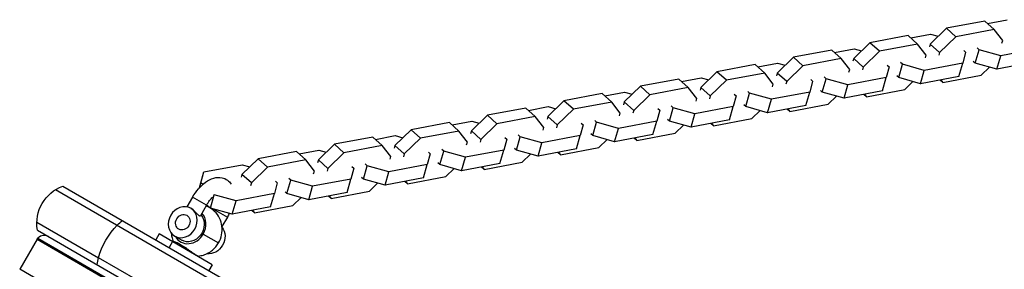
# Model space of a CAD drawing. Units: millimetres. Extents: x -4645 to 5820, y -5798 to 8491.
# Drawn here: x -1327 to -959, y 3728 to 3821 of the extents above; entities that cross this region are included whole.
import ezdxf

# ---------------------------------------------------------------- set-up
doc = ezdxf.new("R2010")
doc.units = ezdxf.units.MM
doc.header["$LTSCALE"] = 20
doc.layers.add('2d', color=230, linetype='Continuous')

msp = doc.modelspace()

# ---------------------------------------------------------------- linework, layer by layer
at = {"layer": '2d'}
for p, q in [((-965.44, 3819.81), (-958.08, 3821.2)), ((-980.76, 3817.99), (-986.8, 3812.12)), ((-966.43, 3820.7), (-980.76, 3817.99)), ((-977.23, 3814.81), (-980.76, 3817.99)), ((-962.9, 3817.53), (-977.23, 3814.81)), ((-962.9, 3817.53), (-966.43, 3820.7)), ((-959.7, 3813.41), (-962.9, 3817.53)), ((-995.02, 3815.28), (-1009.36, 3812.57)), ((-991.49, 3812.11), (-995.02, 3815.28)), ((-994.03, 3814.39), (-986.67, 3815.79)), ((-986.67, 3815.79), (-983.84, 3814.99)), ((-977.23, 3814.81), (-983.27, 3808.94)), ((-1022.62, 3808.97), (-1015.26, 3810.37)), ((-1009.36, 3812.57), (-1015.39, 3806.7)), ((-1015.26, 3810.37), (-1012.44, 3809.57)), ((-1005.82, 3809.39), (-1009.36, 3812.57)), ((-991.49, 3812.11), (-1005.82, 3809.39)), ((-988.29, 3807.99), (-991.49, 3812.11)), ((-986.8, 3812.12), (-987.09, 3811.09)), ((-983.27, 3808.94), (-986.8, 3812.12)), ((-969.96, 3804.96), (-968.54, 3809.98)), ((-968.54, 3809.98), (-969.26, 3810.63)), ((-960.41, 3807.69), (-968.54, 3809.98)), ((-946.07, 3810.41), (-960.41, 3807.69)), ((-959.99, 3812.39), (-959.7, 3813.41)), ((-1037.95, 3807.15), (-1043.98, 3801.28)), ((-1023.61, 3809.87), (-1037.95, 3807.15)), ((-1034.42, 3803.98), (-1037.95, 3807.15)), ((-1020.08, 3806.69), (-1034.42, 3803.98)), ((-1020.08, 3806.69), (-1023.61, 3809.87)), ((-1016.88, 3802.57), (-1020.08, 3806.69)), ((-1015.39, 3806.7), (-1015.68, 3805.68)), ((-1011.86, 3803.52), (-1015.39, 3806.7)), ((-1005.82, 3809.39), (-1011.86, 3803.52)), ((-988.58, 3806.97), (-988.29, 3807.99)), ((-983.27, 3808.94), (-983.56, 3807.92)), ((-973.56, 3809.03), (-974.66, 3804.99)), ((-974.28, 3809.68), (-973.56, 3809.03)), ((-961.83, 3802.68), (-960.41, 3807.69)), ((-1052.2, 3804.45), (-1066.54, 3801.73)), ((-1048.67, 3801.27), (-1052.2, 3804.45)), ((-1051.21, 3803.56), (-1043.86, 3804.95)), ((-1043.86, 3804.95), (-1041.03, 3804.15)), ((-1034.42, 3803.98), (-1040.45, 3798.11)), ((-1017.17, 3801.55), (-1016.88, 3802.57)), ((-1011.86, 3803.52), (-1012.15, 3802.5)), ((-1002.16, 3803.61), (-1003.25, 3799.57)), ((-1002.88, 3804.26), (-1002.16, 3803.61)), ((-998.56, 3799.55), (-997.13, 3804.56)), ((-997.13, 3804.56), (-997.85, 3805.21)), ((-989, 3802.27), (-997.13, 3804.56)), ((-974.66, 3804.99), (-989, 3802.27)), ((-976.09, 3799.98), (-974.66, 3804.99)), ((-969.96, 3804.96), (-970.69, 3805.61)), ((-961.83, 3802.68), (-969.96, 3804.96)), ((-967.74, 3800.48), (-964.66, 3803.47)), ((-947.5, 3805.39), (-961.83, 3802.68)), ((-1080.8, 3799.03), (-1095.13, 3796.31)), ((-1077.26, 3795.86), (-1080.8, 3799.03)), ((-1079.8, 3798.14), (-1072.45, 3799.53)), ((-1066.54, 3801.73), (-1072.57, 3795.86)), ((-1072.45, 3799.53), (-1069.62, 3798.74)), ((-1063.01, 3798.56), (-1066.54, 3801.73)), ((-1048.67, 3801.27), (-1063.01, 3798.56)), ((-1045.47, 3797.15), (-1048.67, 3801.27)), ((-1043.98, 3801.28), (-1044.27, 3800.26)), ((-1040.45, 3798.11), (-1043.98, 3801.28)), ((-1027.15, 3794.13), (-1025.72, 3799.14)), ((-1025.72, 3799.14), (-1026.45, 3799.79)), ((-1017.59, 3796.86), (-1025.72, 3799.14)), ((-1003.25, 3799.57), (-1017.59, 3796.86)), ((-1004.68, 3794.56), (-1003.25, 3799.57)), ((-998.56, 3799.55), (-999.28, 3800.19)), ((-990.42, 3797.26), (-998.56, 3799.55)), ((-990.42, 3797.26), (-989, 3802.27)), ((-976.09, 3799.98), (-990.42, 3797.26)), ((-982.07, 3797.76), (-967.74, 3800.48)), ((-1095.13, 3796.31), (-1101.17, 3790.45)), ((-1091.6, 3793.14), (-1095.13, 3796.31)), ((-1077.26, 3795.86), (-1091.6, 3793.14)), ((-1074.07, 3791.74), (-1077.26, 3795.86)), ((-1072.57, 3795.86), (-1072.86, 3794.84)), ((-1069.04, 3792.69), (-1072.57, 3795.86)), ((-1063.01, 3798.56), (-1069.04, 3792.69)), ((-1045.76, 3796.13), (-1045.47, 3797.15)), ((-1040.45, 3798.11), (-1040.74, 3797.08)), ((-1030.75, 3798.19), (-1031.85, 3794.16)), ((-1031.47, 3798.84), (-1030.75, 3798.19)), ((-1019.01, 3791.84), (-1017.59, 3796.86)), ((-996.33, 3795.06), (-993.25, 3798.06)), ((-982.07, 3797.76), (-983.07, 3798.65)), ((-982.8, 3798.7), (-982.07, 3797.76)), ((-1109.39, 3793.61), (-1123.72, 3790.9)), ((-1105.86, 3790.44), (-1109.39, 3793.61)), ((-1108.4, 3792.72), (-1101.04, 3794.11)), ((-1101.04, 3794.11), (-1098.21, 3793.32)), ((-1091.6, 3793.14), (-1097.63, 3787.27)), ((-1074.36, 3790.71), (-1074.07, 3791.74)), ((-1069.04, 3792.69), (-1069.33, 3791.66)), ((-1059.34, 3792.77), (-1060.44, 3788.74)), ((-1060.06, 3793.42), (-1059.34, 3792.77)), ((-1055.74, 3788.71), (-1054.32, 3793.73)), ((-1054.32, 3793.73), (-1055.04, 3794.37)), ((-1046.18, 3791.44), (-1054.32, 3793.73)), ((-1031.85, 3794.16), (-1046.18, 3791.44)), ((-1033.27, 3789.14), (-1031.85, 3794.16)), ((-1027.15, 3794.13), (-1027.87, 3794.78)), ((-1019.01, 3791.84), (-1027.15, 3794.13)), ((-1024.92, 3789.64), (-1021.84, 3792.64)), ((-1004.68, 3794.56), (-1019.01, 3791.84)), ((-1010.66, 3792.34), (-1011.66, 3793.24)), ((-1011.4, 3793.29), (-1010.66, 3792.34)), ((-1010.66, 3792.34), (-996.33, 3795.06)), ((-1137.98, 3788.19), (-1152.31, 3785.48)), ((-1134.45, 3785.02), (-1137.98, 3788.19)), ((-1136.99, 3787.3), (-1129.63, 3788.7)), ((-1123.72, 3790.9), (-1129.76, 3785.03)), ((-1129.63, 3788.7), (-1126.8, 3787.9)), ((-1120.19, 3787.72), (-1123.72, 3790.9)), ((-1105.86, 3790.44), (-1120.19, 3787.72)), ((-1102.66, 3786.32), (-1105.86, 3790.44)), ((-1101.17, 3790.45), (-1101.46, 3789.42)), ((-1097.63, 3787.27), (-1101.17, 3790.45)), ((-1088.65, 3788), (-1087.93, 3787.36)), ((-1084.33, 3783.29), (-1082.91, 3788.31)), ((-1082.91, 3788.31), (-1083.63, 3788.96)), ((-1074.77, 3786.02), (-1082.91, 3788.31)), ((-1060.44, 3788.74), (-1074.77, 3786.02)), ((-1061.86, 3783.72), (-1060.44, 3788.74)), ((-1055.74, 3788.71), (-1056.46, 3789.36)), ((-1047.61, 3786.42), (-1055.74, 3788.71)), ((-1047.61, 3786.42), (-1046.18, 3791.44)), ((-1033.27, 3789.14), (-1047.61, 3786.42)), ((-1039.99, 3787.87), (-1039.26, 3786.92)), ((-1039.26, 3786.92), (-1024.92, 3789.64)), ((-1152.31, 3785.48), (-1158.35, 3779.61)), ((-1148.78, 3782.3), (-1152.31, 3785.48)), ((-1134.45, 3785.02), (-1148.78, 3782.3)), ((-1131.25, 3780.9), (-1134.45, 3785.02)), ((-1129.76, 3785.03), (-1130.05, 3784)), ((-1126.23, 3781.85), (-1129.76, 3785.03)), ((-1120.19, 3787.72), (-1126.23, 3781.85)), ((-1102.95, 3785.29), (-1102.66, 3786.32)), ((-1097.63, 3787.27), (-1097.92, 3786.25)), ((-1087.93, 3787.36), (-1089.03, 3783.32)), ((-1076.2, 3781.01), (-1074.77, 3786.02)), ((-1067.85, 3781.51), (-1053.51, 3784.22)), ((-1053.51, 3784.22), (-1050.43, 3787.22)), ((-1039.26, 3786.92), (-1040.25, 3787.82)), ((-1166.57, 3782.78), (-1180.91, 3780.06)), ((-1163.04, 3779.6), (-1166.57, 3782.78)), ((-1165.58, 3781.88), (-1158.22, 3783.28)), ((-1158.22, 3783.28), (-1155.4, 3782.48)), ((-1148.78, 3782.3), (-1154.82, 3776.43)), ((-1131.54, 3779.88), (-1131.25, 3780.9)), ((-1126.23, 3781.85), (-1126.52, 3780.83)), ((-1116.52, 3781.94), (-1117.62, 3777.9)), ((-1117.24, 3782.59), (-1116.52, 3781.94)), ((-1112.92, 3777.87), (-1111.5, 3782.89)), ((-1111.5, 3782.89), (-1112.22, 3783.54)), ((-1103.36, 3780.6), (-1111.5, 3782.89)), ((-1104.79, 3775.59), (-1103.36, 3780.6)), ((-1089.03, 3783.32), (-1103.36, 3780.6)), ((-1090.45, 3778.3), (-1089.03, 3783.32)), ((-1084.33, 3783.29), (-1085.05, 3783.94)), ((-1076.2, 3781.01), (-1084.33, 3783.29)), ((-1082.11, 3778.81), (-1079.02, 3781.8)), ((-1061.86, 3783.72), (-1076.2, 3781.01)), ((-1067.85, 3781.51), (-1068.84, 3782.4)), ((-1068.58, 3782.45), (-1067.85, 3781.51)), ((-1195.16, 3777.36), (-1209.5, 3774.64)), ((-1191.63, 3774.18), (-1195.16, 3777.36)), ((-1194.17, 3776.47), (-1186.81, 3777.86)), ((-1180.91, 3780.06), (-1186.94, 3774.19)), ((-1186.81, 3777.86), (-1183.99, 3777.06)), ((-1177.37, 3776.89), (-1183.41, 3771.02)), ((-1177.37, 3776.89), (-1180.91, 3780.06)), ((-1163.04, 3779.6), (-1177.37, 3776.89)), ((-1159.84, 3775.48), (-1163.04, 3779.6)), ((-1158.35, 3779.61), (-1158.64, 3778.59)), ((-1154.82, 3776.43), (-1158.35, 3779.61)), ((-1145.84, 3777.17), (-1145.11, 3776.52)), ((-1141.52, 3772.46), (-1140.09, 3777.47)), ((-1140.09, 3777.47), (-1140.81, 3778.12)), ((-1131.96, 3775.18), (-1140.09, 3777.47)), ((-1117.62, 3777.9), (-1131.96, 3775.18)), ((-1119.05, 3772.89), (-1117.62, 3777.9)), ((-1112.92, 3777.87), (-1113.64, 3778.52)), ((-1104.79, 3775.59), (-1112.92, 3777.87)), ((-1090.45, 3778.3), (-1104.79, 3775.59)), ((-1096.44, 3776.09), (-1097.43, 3776.98)), ((-1097.17, 3777.03), (-1096.44, 3776.09)), ((-1096.44, 3776.09), (-1082.11, 3778.81)), ((-1209.5, 3774.64), (-1215.53, 3768.77)), ((-1205.97, 3771.47), (-1209.5, 3774.64)), ((-1191.63, 3774.18), (-1205.97, 3771.47)), ((-1188.43, 3770.06), (-1191.63, 3774.18)), ((-1186.94, 3774.19), (-1187.23, 3773.17)), ((-1183.41, 3771.02), (-1186.94, 3774.19)), ((-1160.13, 3774.46), (-1159.84, 3775.48)), ((-1154.82, 3776.43), (-1155.11, 3775.41)), ((-1145.11, 3776.52), (-1146.21, 3772.48)), ((-1133.38, 3770.17), (-1131.96, 3775.18)), ((-1125.03, 3770.67), (-1110.7, 3773.39)), ((-1110.7, 3773.39), (-1107.62, 3776.38)), ((-1223.76, 3771.94), (-1238.09, 3769.22)), ((-1220.22, 3768.77), (-1223.76, 3771.94)), ((-1222.76, 3771.05), (-1215.41, 3772.44)), ((-1215.41, 3772.44), (-1212.58, 3771.65)), ((-1205.97, 3771.47), (-1212, 3765.6)), ((-1188.72, 3769.04), (-1188.43, 3770.06)), ((-1183.41, 3771.02), (-1183.7, 3769.99)), ((-1173.71, 3771.1), (-1174.81, 3767.06)), ((-1174.43, 3771.75), (-1173.71, 3771.1)), ((-1170.11, 3767.04), (-1168.68, 3772.05)), ((-1168.68, 3772.05), (-1169.4, 3772.7)), ((-1160.55, 3769.77), (-1168.68, 3772.05)), ((-1161.97, 3764.75), (-1160.55, 3769.77)), ((-1146.21, 3772.48), (-1160.55, 3769.77)), ((-1147.64, 3767.47), (-1146.21, 3772.48)), ((-1141.52, 3772.46), (-1142.24, 3773.1)), ((-1133.38, 3770.17), (-1141.52, 3772.46)), ((-1139.29, 3767.97), (-1136.21, 3770.96)), ((-1119.05, 3772.89), (-1133.38, 3770.17)), ((-1125.03, 3770.67), (-1126.02, 3771.56)), ((-1125.76, 3771.61), (-1125.03, 3770.67)), ((-1258.33, 3764.31), (-1244, 3767.02)), ((-1238.09, 3769.22), (-1244.13, 3763.35)), ((-1244, 3767.02), (-1241.17, 3766.23)), ((-1234.56, 3766.05), (-1240.59, 3760.18)), ((-1234.56, 3766.05), (-1238.09, 3769.22)), ((-1220.22, 3768.77), (-1234.56, 3766.05)), ((-1217.02, 3764.65), (-1220.22, 3768.77)), ((-1215.53, 3768.77), (-1215.82, 3767.75)), ((-1212, 3765.6), (-1215.53, 3768.77)), ((-1203.02, 3766.33), (-1202.3, 3765.68)), ((-1198.7, 3761.62), (-1197.27, 3766.64)), ((-1197.27, 3766.64), (-1198, 3767.28)), ((-1189.14, 3764.35), (-1197.27, 3766.64)), ((-1174.81, 3767.06), (-1189.14, 3764.35)), ((-1176.23, 3762.05), (-1174.81, 3767.06)), ((-1170.11, 3767.04), (-1170.83, 3767.69)), ((-1161.97, 3764.75), (-1170.11, 3767.04)), ((-1147.64, 3767.47), (-1161.97, 3764.75)), ((-1153.62, 3765.25), (-1154.62, 3766.15)), ((-1154.36, 3766.2), (-1153.62, 3765.25)), ((-1153.62, 3765.25), (-1139.29, 3767.97)), ((-1259.76, 3759.29), (-1258.33, 3764.31)), ((-1259.43, 3760.27), (-1258.33, 3764.31)), ((-1244.13, 3763.35), (-1244.42, 3762.33)), ((-1240.59, 3760.18), (-1244.13, 3763.35)), ((-1217.31, 3763.62), (-1217.02, 3764.65)), ((-1212, 3765.6), (-1212.29, 3764.57)), ((-1202.3, 3765.68), (-1203.4, 3761.65)), ((-1198.7, 3761.62), (-1199.42, 3762.27)), ((-1190.56, 3759.33), (-1189.14, 3764.35)), ((-1182.22, 3759.83), (-1167.88, 3762.55)), ((-1167.88, 3762.55), (-1164.8, 3765.55)), ((-1311.1, 3759.03), (-962.54, 3557.79)), ((-1260, 3758.41), (-1259.76, 3759.29)), ((-1259.95, 3758.47), (-1259.43, 3760.27)), ((-1258.74, 3759.65), (-1259.43, 3760.27)), ((-1240.59, 3760.18), (-1240.88, 3759.16)), ((-1230.89, 3760.27), (-1231.99, 3756.23)), ((-1231.61, 3760.91), (-1230.89, 3760.27)), ((-1227.29, 3756.2), (-1225.87, 3761.22)), ((-1225.87, 3761.22), (-1226.59, 3761.87)), ((-1217.73, 3758.93), (-1225.87, 3761.22)), ((-1219.16, 3753.92), (-1217.73, 3758.93)), ((-1203.4, 3761.65), (-1217.73, 3758.93)), ((-1204.82, 3756.63), (-1203.4, 3761.65)), ((-1190.56, 3759.33), (-1198.7, 3761.62)), ((-1196.47, 3757.13), (-1193.39, 3760.13)), ((-1176.23, 3762.05), (-1190.56, 3759.33)), ((-1182.22, 3759.83), (-1183.21, 3760.73)), ((-1182.95, 3760.78), (-1182.22, 3759.83)), ((-1313.79, 3757.69), (-964.51, 3556.04)), ((-1262.54, 3754.92), (-1264.67, 3751.23)), ((-1257.34, 3751.92), (-1262.54, 3754.92)), ((-1255.88, 3750.78), (-1254.46, 3755.8)), ((-1254.46, 3755.8), (-1254.51, 3755.85)), ((-1246.32, 3753.51), (-1254.46, 3755.8)), ((-1231.99, 3756.23), (-1246.32, 3753.51)), ((-1233.41, 3751.21), (-1231.99, 3756.23)), ((-1227.29, 3756.2), (-1228.01, 3756.85)), ((-1219.16, 3753.92), (-1227.29, 3756.2)), ((-1225.06, 3751.71), (-1221.98, 3754.71)), ((-1204.82, 3756.63), (-1219.16, 3753.92)), ((-1210.81, 3754.42), (-1211.8, 3755.31)), ((-1211.54, 3755.36), (-1210.81, 3754.42)), ((-1210.81, 3754.42), (-1196.47, 3757.13)), ((-1257.34, 3751.92), (-1259.64, 3747.94)), ((-1255.88, 3750.78), (-1257.28, 3752.04)), ((-1247.75, 3748.5), (-1246.32, 3753.51)), ((-1233.41, 3751.21), (-1247.75, 3748.5)), ((-1239.4, 3749), (-1225.06, 3751.71)), ((-1247.75, 3748.5), (-1255.88, 3750.78)), ((-1254.75, 3750.42), (-1254.93, 3750.09)), ((-1254.75, 3750.42), (-1249.55, 3747.42)), ((-1249.55, 3747.42), (-1251.58, 3743.9)), ((-1239.4, 3749), (-1240.39, 3749.89)), ((-1240.13, 3749.94), (-1239.4, 3749)), ((-1320.79, 3745.57), (-1297.72, 3732.25)), ((-1320.6, 3742.57), (-977.68, 3544.59)), ((-1275.11, 3741.14), (-1276.36, 3738.97)), ((-1255.2, 3729.64), (-1275.11, 3741.14)), ((-1269.24, 3740.31), (-1266.64, 3738.81)), ((-1258.58, 3741.09), (-1252.86, 3737.78)), ((-1320.71, 3739.17), (-1327.21, 3727.91)), ((-1320.71, 3739.17), (-1234.1, 3689.17)), ((-1320.42, 3739.58), (-1233.89, 3689.63)), ((-1270.13, 3738.26), (-1271.38, 3736.1)), ((-976.32, 3546.69), (-1297.72, 3732.25)), ((-1255.2, 3729.64), (-1256.45, 3727.47)), ((-1240.6, 3677.91), (-1327.21, 3727.91))]:
    msp.add_line(p, q, dxfattribs=at)
at = {"layer": '2d', "extrusion": (0, 0, -1)}
for centre, radius, start, end in [((1305.8, 3745), 15, 350.7035, 69.2965), ((1318.11, 3737.67), 3, 30, 120)]:
    msp.add_arc(centre, radius, start, end, dxfattribs=at)
msp.add_ellipse((-1266.24, 3745.51), major_axis=(3, 5.2), ratio=0.866025, dxfattribs=at)
at = {"layer": '2d'}
for centre, major_axis, ratio, start_param, end_param in [((-1266.24, 3745.51), (1.5, 2.6), 0.866025, 3.141593, 9.424778), ((-1263.64, 3744.01), (3.37, 5.85), 0.866025, 4.712389, 6.023682), ((-1263.64, 3744.01), (3.37, 5.85), 0.866025, 2.66571, 4.712389), ((-1264.08, 3734.26), (0.59, 0.807), 0.250143, 0.695015, 1.135162)]:
    msp.add_ellipse(centre, major_axis=major_axis, ratio=ratio, start_param=start_param, end_param=end_param, dxfattribs=at)
at = {"layer": '2d', "extrusion": (0, 0, -1)}
for centre, major_axis, ratio, start_param, end_param in [((-1263.64, 3744.01), (3, 5.2), 0.866025, 0.292843, 3.141593), ((-1288.48, 3735), (7.5, 12.99), 0.5, 4.226871, 5.197907), ((-1288.48, 3735), (7.5, 12.99), 0.5, -1.085278, -0.884943), ((-1255.85, 3739.51), (3, 5.2), 0.866025, 0.330873, 2.81072), ((-1288.48, 3735), (7.5, 12.99), 0.5, 4.026536, 4.226871)]:
    msp.add_ellipse(centre, major_axis=major_axis, ratio=ratio, start_param=start_param, end_param=end_param, dxfattribs=at)
at = {"layer": '2d'}
for points, knots in [([(-1262.54, 3754.92), (-1261.91, 3756), (-1261.19, 3757.03), (-1259.59, 3758.9), (-1258.72, 3759.73), (-1256.8, 3761.14), (-1255.77, 3761.7), (-1253.67, 3762.29), (-1252.62, 3762.38), (-1250.84, 3761.99), (-1250.14, 3761.67), (-1248.99, 3760.82), (-1248.54, 3760.32), (-1248.19, 3759.78)], [3.141593, 3.141593, 3.141593, 3.141593, 3.499136, 3.499136, 3.862709, 3.862709, 4.238754, 4.238754, 4.556064, 4.556064, 4.770545, 4.770545, 4.964644, 4.964644, 4.964644, 4.964644]), ([(-1257.34, 3751.92), (-1257, 3752.52), (-1256.61, 3753.1), (-1255.84, 3754.08), (-1255.46, 3754.49), (-1255.09, 3754.85)], [3.1415927, 3.1415927, 3.1415927, 3.1415927, 3.4190678, 3.4190678, 3.6644103, 3.6644103, 3.6644103, 3.6644103]), ([(-1252.86, 3737.78), (-1252.33, 3738.71), (-1251.94, 3739.71), (-1251.51, 3741.81), (-1251.45, 3742.9), (-1251.73, 3745.03), (-1252.03, 3746.07), (-1252.97, 3747.96), (-1253.58, 3748.81), (-1255.03, 3750.24), (-1255.86, 3750.83), (-1257.02, 3751.39), (-1257.27, 3751.5), (-1257.53, 3751.59)], [6.283185, 6.283185, 6.283185, 6.283185, 6.648679, 6.648679, 7.003935, 7.003935, 7.333249, 7.333249, 7.634472, 7.634472, 7.917501, 7.917501, 7.996239, 7.996239, 7.996239, 7.996239]), ([(-1263.24, 3750.7), (-1263.09, 3750.62), (-1262.94, 3750.52), (-1262.63, 3750.29), (-1262.48, 3750.17), (-1262.17, 3749.92), (-1262.03, 3749.78), (-1261.74, 3749.51), (-1261.6, 3749.36), (-1261.33, 3749.09), (-1261.2, 3748.95), (-1260.94, 3748.7), (-1260.82, 3748.57), (-1260.59, 3748.35), (-1260.48, 3748.25), (-1260.28, 3748.08), (-1260.18, 3748.01), (-1260.01, 3747.91), (-1259.93, 3747.88), (-1259.8, 3747.85), (-1259.75, 3747.86), (-1259.68, 3747.89), (-1259.66, 3747.92), (-1259.64, 3747.94)], [0.009542949, 0.009542949, 0.009542949, 0.009542949, 0.010138344, 0.010138344, 0.01073374, 0.01073374, 0.011329135, 0.011329135, 0.011924531, 0.011924531, 0.012519927, 0.012519927, 0.013115322, 0.013115322, 0.013710718, 0.013710718, 0.014306114, 0.014306114, 0.014901509, 0.014901509, 0.015496905, 0.015496905, 0.015886376, 0.015886376, 0.015886376, 0.015886376]), ([(-1248.82, 3748.8), (-1249.04, 3748.35), (-1249.27, 3747.9), (-1249.53, 3747.45), (-1249.54, 3747.43), (-1249.55, 3747.42)], [6.134171, 6.134171, 6.134171, 6.134171, 6.2787456, 6.2787456, 6.2831853, 6.2831853, 6.2831853, 6.2831853]), ([(-1270.54, 3741.44), (-1270.5, 3740.99), (-1270.44, 3740.55), (-1270.19, 3739.46), (-1269.98, 3738.83), (-1269.7, 3738.21)], [3.8160443, 3.8160443, 3.8160443, 3.8160443, 3.9590201, 3.9590201, 4.163377, 4.163377, 4.163377, 4.163377]), ([(-1269.7, 3738.21), (-1269.7, 3738.23), (-1269.7, 3738.24), (-1269.7, 3738.26), (-1269.68, 3738.27), (-1269.62, 3738.28), (-1269.55, 3738.28), (-1269.35, 3738.24), (-1269.22, 3738.2), (-1268.91, 3738.1), (-1268.73, 3738.03), (-1268.43, 3737.9), (-1268.32, 3737.86), (-1268.1, 3737.75), (-1267.99, 3737.7), (-1267.63, 3737.52), (-1267.38, 3737.38), (-1266.85, 3737.08), (-1266.58, 3736.91), (-1266.03, 3736.56), (-1265.74, 3736.37), (-1265.17, 3735.98), (-1264.89, 3735.78), (-1264.32, 3735.37), (-1264.03, 3735.17), (-1263.76, 3734.97)], [0.03975199, 0.03975199, 0.03975199, 0.03975199, 0.04014213, 0.04014213, 0.04066388, 0.04066388, 0.04170737, 0.04170737, 0.04275087, 0.04275087, 0.04379436, 0.04379436, 0.04431611, 0.04431611, 0.04483786, 0.04483786, 0.04588135, 0.04588135, 0.04692485, 0.04692485, 0.04796835, 0.04796835, 0.04901184, 0.04901184, 0.05005534, 0.05005534, 0.05005534, 0.05005534]), ([(-1269.62, 3737.97), (-1269.62, 3737.98), (-1269.63, 3737.99), (-1269.64, 3738.08), (-1269.67, 3738.15), (-1269.7, 3738.21)], [0.07343443, 0.07343443, 0.07343443, 0.07343443, 0.07748335, 0.07748335, 0.10775828, 0.10775828, 0.10775828, 0.10775828]), ([(-1260.44, 3732.87), (-1259.76, 3732.93), (-1259.11, 3733.06), (-1257.86, 3733.45), (-1257.27, 3733.71), (-1256.16, 3734.31), (-1255.65, 3734.66), (-1254.71, 3735.44), (-1254.28, 3735.86), (-1253.5, 3736.78), (-1253.16, 3737.27), (-1252.86, 3737.78)], [5.2614, 5.2614, 5.2614, 5.2614, 5.465757, 5.465757, 5.670114, 5.670114, 5.874471, 5.874471, 6.078828, 6.078828, 6.283185, 6.283185, 6.283185, 6.283185]), ([(-1263.76, 3734.97), (-1263.48, 3734.77), (-1263.21, 3734.58), (-1262.69, 3734.21), (-1262.45, 3734.04), (-1261.99, 3733.73), (-1261.77, 3733.58), (-1261.38, 3733.33), (-1261.21, 3733.22), (-1260.9, 3733.05), (-1260.78, 3732.98), (-1260.63, 3732.92), (-1260.58, 3732.9), (-1260.51, 3732.88), (-1260.48, 3732.87), (-1260.45, 3732.87), (-1260.44, 3732.87), (-1260.44, 3732.87)], [0.01665992, 0.01665992, 0.01665992, 0.01665992, 0.017703638, 0.017703638, 0.018747356, 0.018747356, 0.019791074, 0.019791074, 0.020834792, 0.020834792, 0.02187851, 0.02187851, 0.022400369, 0.022400369, 0.022922228, 0.022922228, 0.023048731, 0.023048731, 0.023048731, 0.023048731]), ([(-1260.44, 3732.87), (-1260.51, 3732.86), (-1260.58, 3732.85), (-1260.67, 3732.82), (-1260.68, 3732.81), (-1260.69, 3732.81)], [0, 0, 0, 0, 0.03097827, 0.03097827, 0.0343117, 0.0343117, 0.0343117, 0.0343117])]:
    msp.add_open_spline(points, degree=3, knots=knots, dxfattribs=at)
for points in [[(-1264.57, 3751.4), (-1264.67, 3751.36), (-1264.77, 3751.31), (-1264.87, 3751.27)], [(-1254.72, 3750.46), (-1254.73, 3750.44), (-1254.74, 3750.43), (-1254.75, 3750.42)]]:
    msp.add_open_spline(points, degree=3, dxfattribs=at)

doc.saveas('drawing.dxf')
